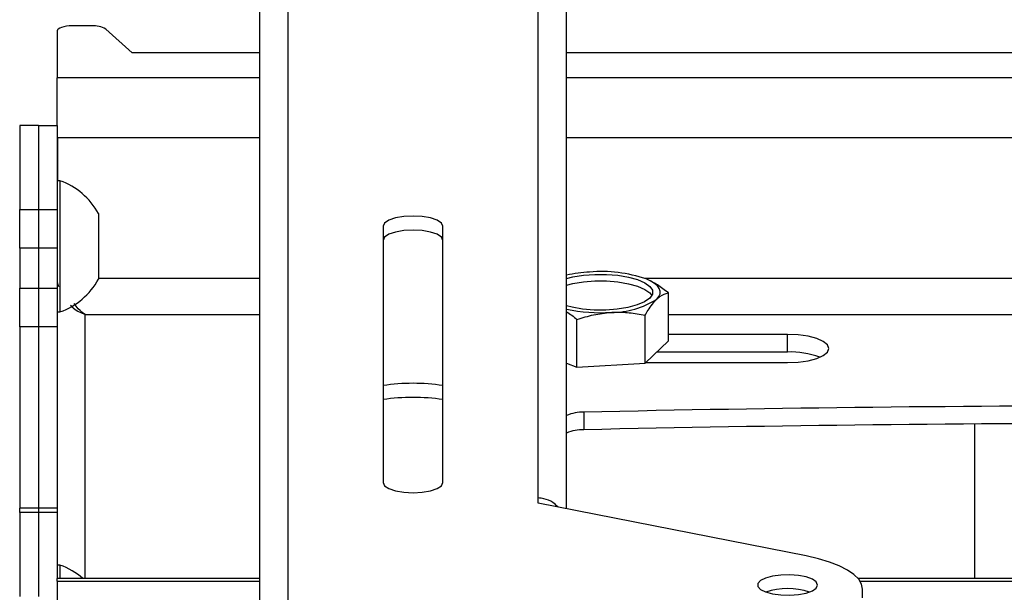
# Model space of a CAD drawing. Extents: x 5 to 292, y 5 to 205.
# Drawn here: x 63 to 66, y 72 to 73 of the extents above; entities that cross this region are included whole.
import ezdxf

# ---------------------------------------------------------------- set-up
doc = ezdxf.new("R2010")
doc.units = 0
doc.layers.get('0').update_dxf_attribs({"linetype": 'CONTINUOUS'})
doc.styles.add('SLDTEXTSTYLE0', font='TXT', dxfattribs={"width": 0.75})
doc.dimstyles.new('SLDDIMSTYLE1', dxfattribs={"dimtxt": 3.5, "dimasz": 3, "dimexe": 0, "dimexo": 0.0625, "dimgap": 0.875, "dimtad": 1, "dimlfac": 40, "dimrnd": 1e-09, "dimzin": 12, "dimtxsty": 'SLDTEXTSTYLE0', "dimsah": 1, "dimcen": 0.09, "dimazin": 3, "dimtfac": 1, "dimtofl": 0, "dimtmove": 0, "dimatfit": 3, "dimtolj": 1, "dimtzin": 12})

# ---------------------------------------------------------------- blocks, each defined once
blk = doc.blocks.new('_D_5')
at = {"color": 7, "linetype": 'CONTINUOUS'}
for p, q in [((138.0472, 71.9123), (138.0472, 57.3676)), ((18.0472, 71.2922), (18.0472, 57.3676)), ((138.0472, 58.3676), (18.0472, 58.3676))]:
    blk.add_line(p, q, dxfattribs=at)
for points in [[(18.0472, 58.3676), (21.0472, 57.9176), (21.0472, 58.8176)], [(138.0472, 58.3676), (135.0472, 58.8176), (135.0472, 57.9176)]]:
    blk.add_solid(points, dxfattribs=at)
at = {"color": 7, "linetype": 'CONTINUOUS', "insert": (72.8749, 62.8793), "char_height": 3.5, "attachment_point": 1, "style": 'SLDTEXTSTYLE0'}
blk.add_mtext('4800', dxfattribs=at)

msp = doc.modelspace()

# ---------------------------------------------------------------- linework, layer by layer
at = {"color": 7, "linetype": 'CONTINUOUS'}
for p, q in [((63.8796602, 75.3642311), (63.8796602, 70.9863732)), ((63.7846602, 75.2749603), (63.7846602, 70.8971024)), ((64.7146602, 71.8414236), (64.7146602, 74.5091807)), ((64.8096602, 71.8055634), (64.8096602, 74.4291444)), ((63.2252026, 73.4165723), (63.1596602, 73.4165723)), ((63.3596602, 73.326792), (63.271927, 73.4055592)), ((63.1096602, 73.3994713), (63.1096602, 73.2434246)), ((63.7846602, 73.326792), (63.3596602, 73.326792)), ((91.2846602, 73.326792), (64.8096602, 73.326792)), ((63.1096602, 73.0838989), (63.1096602, 73.2434246)), ((63.7846602, 73.2434246), (63.1096602, 73.2434246)), ((91.2846602, 73.2434246), (64.8096602, 73.2434246)), ((63.0471602, 73.0838989), (62.9846602, 73.0838989)), ((62.9846602, 73.0838989), (62.9846602, 72.8035522)), ((63.0471602, 73.0838989), (63.0471602, 72.8035522)), ((63.0471602, 73.0838989), (63.1096602, 73.0838989)), ((63.1096602, 73.0838989), (63.1096602, 72.8035522)), ((63.111428, 73.043157), (63.1096602, 73.043157)), ((63.111428, 72.8994795), (63.111428, 73.043157)), ((63.7846602, 73.043157), (63.111428, 73.043157)), ((91.2846602, 73.043157), (64.8096602, 73.043157)), ((63.1191602, 72.8994795), (63.1096602, 72.8994795)), ((63.1191602, 72.8994795), (63.1191602, 72.4619795)), ((62.9846602, 72.8035522), (63.0471602, 72.8035522)), ((62.9846602, 72.6742836), (62.9846602, 72.8035522)), ((63.0471602, 72.8035522), (63.0471602, 72.6742836)), ((63.0471602, 72.8035522), (63.1096602, 72.8035522)), ((63.1096602, 72.8035522), (63.1096602, 72.6742836)), ((63.2471602, 72.7901045), (63.2471602, 72.5713545)), ((64.1971602, 72.747777), (64.1971602, 71.8927266)), ((64.3971602, 71.8927266), (64.3971602, 72.747777)), ((63.0471602, 72.6742836), (62.9846602, 72.6742836)), ((62.9846602, 72.6742836), (62.9846602, 72.5415579)), ((63.0471602, 72.6742836), (63.0471602, 72.5415579)), ((63.1096602, 72.6742836), (63.0471602, 72.6742836)), ((63.1096602, 72.6742836), (63.1096602, 72.5415579)), ((63.7846602, 72.5733107), (63.2471602, 72.5733107)), ((75.9828101, 72.5733107), (65.0714572, 72.5733107)), ((62.9846602, 72.5415579), (63.0471602, 72.5415579)), ((62.9846602, 72.4122893), (62.9846602, 72.5415579)), ((63.0471602, 72.5415579), (63.0471602, 72.4122893)), ((63.0471602, 72.5415579), (63.1096602, 72.5415579)), ((63.1096602, 72.5415579), (63.1096602, 72.4122893)), ((65.1493734, 72.3657351), (65.1493734, 72.5251414)), ((63.1096602, 72.4619795), (63.1191602, 72.4619795)), ((63.2034102, 71.5726737), (63.2034102, 72.4531501)), ((63.2034102, 72.4531501), (63.7846602, 72.4531501)), ((65.0715527, 72.2913685), (65.0715527, 72.4507748)), ((65.1493734, 72.4531501), (75.9412201, 72.4531501)), ((64.8443395, 72.2772355), (64.8443395, 72.4366419)), ((63.0471602, 72.4122893), (62.9846602, 72.4122893)), ((62.9846602, 72.4122893), (62.9846602, 71.807239)), ((63.0471602, 72.4122893), (63.0471602, 71.807239)), ((63.1096602, 72.4122893), (63.0471602, 72.4122893)), ((63.1096602, 72.4122893), (63.1096602, 71.807239)), ((65.5471602, 72.3868837), (65.1493734, 72.3868837)), ((65.5471602, 72.3281529), (65.5471602, 72.3868837)), ((65.0715527, 72.2913685), (65.1493734, 72.3657351)), ((65.5471602, 72.3281529), (65.1100457, 72.3281529)), ((64.8096602, 72.2912179), (64.8443395, 72.2772355)), ((64.8443395, 72.2772355), (65.0715527, 72.2913685)), ((65.0730802, 72.2928282), (65.5471602, 72.2928282)), ((64.8670225, 72.1275193), (64.8670225, 72.0687885)), ((66.1721602, 71.5726737), (66.1721602, 72.0878198)), ((64.7146602, 71.8243226), (64.7146602, 71.8414236)), ((63.0471602, 71.807239), (62.9846602, 71.807239)), ((62.9846602, 71.7921621), (62.9846602, 71.807239)), ((63.0471602, 71.7921621), (62.9846602, 71.7921621)), ((62.9846602, 71.7921621), (62.9846602, 71.5118154)), ((63.1096602, 71.807239), (63.0471602, 71.807239)), ((63.0471602, 71.807239), (63.0471602, 71.7921621)), ((63.0471602, 71.7921621), (63.0471602, 71.5118154)), ((63.1096602, 71.7921621), (63.0471602, 71.7921621)), ((63.1096602, 71.807239), (63.1096602, 71.7921621)), ((63.1096602, 71.7921621), (63.1096602, 71.5726737)), ((65.6096602, 71.647591), (64.7146602, 71.8243226)), ((63.1191602, 71.6169039), (63.1096602, 71.6169039)), ((63.1191602, 71.6169039), (63.1191602, 71.5726737)), ((63.7846602, 71.5726737), (63.1096602, 71.5726737)), ((63.1096602, 71.5632507), (63.1096602, 71.5726737)), ((63.1096602, 71.5632507), (63.1096602, 71.407204)), ((63.1096602, 71.5632507), (63.7846602, 71.5632507)), ((90.3123698, 71.5726737), (65.7819506, 71.5726737)), ((65.7889234, 71.5632507), (90.305397, 71.5632507)), ((65.7971602, 71.5079539), (65.7971602, 71.5365167))]:
    msp.add_line(p, q, dxfattribs=at)
at = {"color": 7, "linetype": 'CONTINUOUS', "flags": 128}
for points in [[(63.1596602, 73.4165723), (63.1499057, 73.4162437), (63.1405261, 73.4152706), (63.1318817, 73.4136903), (63.1243049, 73.4115636), (63.1180867, 73.4089721), (63.1134663, 73.4060156), (63.110621, 73.4028076), (63.1096602, 73.3994713)], [(64.3971602, 72.747777), (64.3922659, 72.758346), (64.3780619, 72.7678804), (64.3559388, 72.775447), (64.3280619, 72.780305), (64.2971602, 72.781979), (64.2662585, 72.780305), (64.2383817, 72.775447), (64.2162585, 72.7678804), (64.2020546, 72.758346), (64.1971602, 72.747777)], [(64.3971602, 72.7007923), (64.3922659, 72.7113613), (64.3780619, 72.7208958), (64.3559388, 72.7284623), (64.3280619, 72.7333204), (64.2971602, 72.7349943), (64.2662585, 72.7333204), (64.2383817, 72.7284623), (64.2162585, 72.7208958), (64.2020546, 72.7113613), (64.1971602, 72.7007923)], [(64.8096602, 72.5736414), (64.8301092, 72.5786988), (64.8655358, 72.5844282), (64.9038019, 72.5873177), (64.9429884, 72.5872226), (64.9811306, 72.5841474), (65.0163157, 72.5782465), (65.0467795, 72.5698157), (65.0709944, 72.5592778), (65.0877461, 72.5471612), (65.0961946, 72.5340734), (65.0959163, 72.5206708), (65.0869252, 72.5076254), (65.0696721, 72.4955914), (65.0450221, 72.4851722), (65.0142112, 72.4768902), (64.9787846, 72.4711608), (64.9405186, 72.4682712), (64.901332, 72.4683664), (64.8631899, 72.4714415), (64.8280047, 72.4773425), (64.8096602, 72.4819475)], [(64.8096602, 72.5516174), (64.8301092, 72.5566747), (64.8655358, 72.5624041), (64.9038019, 72.5652937), (64.9429884, 72.5651985), (64.9811306, 72.5621234), (65.0163157, 72.5562225), (65.0467795, 72.5477917), (65.0709944, 72.5372537), (65.0877461, 72.5251371), (65.0941729, 72.5167825)], [(65.1104631, 72.5047441), (65.1176489, 72.5133477), (65.1214898, 72.5221984), (65.1219202, 72.5311448), (65.1189326, 72.540034), (65.1125782, 72.5487137), (65.1029657, 72.5570355), (65.0902595, 72.5648569), (65.0746772, 72.5720443)], [(65.5471602, 72.2928282), (65.5827478, 72.2944306), (65.6159102, 72.2991287), (65.6443874, 72.3066023), (65.6662387, 72.3163421), (65.679975, 72.3276843), (65.6846602, 72.339856), (65.679975, 72.3520276), (65.6662387, 72.3633698), (65.6443874, 72.3731096), (65.6159102, 72.3805832), (65.5827478, 72.3852813), (65.5471602, 72.3868837)], [(64.1971602, 71.8927266), (64.2020546, 71.8821576), (64.2162585, 71.8726232), (64.2383817, 71.8650566), (64.2662585, 71.8601985), (64.2971602, 71.8585246), (64.3280619, 71.8601985), (64.3559388, 71.8650566), (64.3780619, 71.8726232), (64.3922659, 71.8821576), (64.3971602, 71.8927266)], [(65.7971602, 71.5365167), (65.7939521, 71.5532577), (65.7843824, 71.5697122), (65.7686151, 71.5855988), (65.7469198, 71.6006455), (65.7196677, 71.614595), (65.6873253, 71.6272085), (65.6504458, 71.6382703), (65.6096602, 71.647591)], [(65.6471602, 71.5507065), (65.6427175, 71.5607877), (65.6297841, 71.5699731), (65.6095092, 71.5774467), (65.5836943, 71.5825442), (65.5546332, 71.5848128), (65.5249081, 71.584051), (65.4971602, 71.5803263), (65.473855, 71.5739697), (65.4570633, 71.5655462), (65.4482771, 71.555804), (65.4482771, 71.5456089), (65.4570633, 71.5358668), (65.473855, 71.5274432), (65.4971602, 71.5210866), (65.5249081, 71.517362), (65.5546332, 71.5166001), (65.5836943, 71.5188687), (65.6095092, 71.5239662), (65.6297841, 71.5314398), (65.6427175, 71.5406252), (65.6471602, 71.5507065)]]:
    msp.add_lwpolyline(points, dxfattribs=at)
at = {"color": 7, "linetype": 'CONTINUOUS'}
for centre, radius, start, end in [((63.2311921, 73.3373601), 0.0794384, 59.1503839, 94.3240667), ((63.0429701, 72.6807295), 0.2316387, 28.1758501, 70.7968898), ((64.9118702, 72.1337952), 0.4620034, 93.1634946, 102.7814056), ((64.9254537, 72.1336751), 0.4630714, 71.2011214, 94.8410438), ((63.0429701, 72.6807295), 0.2316387, 289.2031102, 331.8241499), ((64.9625258, 72.7296766), 0.2692212, 269.0253073, 303.3327711), ((64.9215436, 72.9867573), 0.5275205, 257.7549645, 273.9569406), ((65.5563736, 72.0488167), 0.2794881, 69.4328421, 91.8891096), ((64.2971602, 71.5358869), 0.6878014, 81.6400893, 98.3599107), ((64.2971602, 71.4889022), 0.6878014, 81.6400893, 98.3599107), ((64.8640166, 71.9910823), 0.1364701, 88.7378697, 113.4720747), ((66.7971602, -15.4717432), 87.6205239, 88.737765023, 91.262234977), ((66.7971602, -15.530474), 87.6205239, 88.737765023, 91.262234977), ((64.8640166, 71.9323515), 0.1364701, 88.7378697, 113.4720747), ((63.0429701, 71.3981539), 0.2316387, 48.8869549, 70.7968898), ((65.5471602, 71.3012381), 0.2373758, 72.1712425, 107.8287575)]:
    msp.add_arc(centre, radius, start, end, dxfattribs=at)
for points, knots in [([(63.1096602, 72.5727061), (63.1098819, 72.5661297), (63.1101781, 72.5573401), (63.1130953, 72.5488011), (63.1138299, 72.5466509)], [0, 0, 0, 0, 0.748188966, 1, 1, 1, 1]), ([(65.1493734, 72.5251414), (65.1372424, 72.5347242), (65.112758, 72.5540654), (65.0874474, 72.5660151), (65.0746772, 72.5720443)], [0, 0, 0, 0, 0.495457964, 1, 1, 1, 1]), ([(65.1104631, 72.5047441), (65.1140011, 72.5078759), (65.1271716, 72.5195343), (65.1399948, 72.5227729), (65.1493734, 72.5251414)], [0, 0, 0, 0, 0.268630637, 1, 1, 1, 1]), ([(63.1539847, 72.4843858), (63.1573654, 72.4809264), (63.172481, 72.4654587), (63.1898927, 72.4585296), (63.2034102, 72.4531501)], [0, 0, 0, 0, 0.223652269, 1, 1, 1, 1]), ([(63.2034102, 72.4531501), (63.1956412, 72.4584549), (63.1833529, 72.4668455), (63.1710645, 72.4837424), (63.1665452, 72.4899565)], [0, 0, 0, 0, 0.632233618, 1, 1, 1, 1]), ([(65.0715527, 72.4507748), (65.0748192, 72.4564303), (65.0875025, 72.4783894), (65.1006796, 72.4935145), (65.1104631, 72.5047441)], [0, 0, 0, 0, 0.257547616, 1, 1, 1, 1]), ([(64.8096602, 72.4623341), (64.8096741, 72.4623265), (64.8214847, 72.4558696), (64.8329188, 72.4462501), (64.8443395, 72.4366419)], [0, 0, 0, 0, 0.00117507, 1, 1, 1, 1]), ([(64.8443395, 72.4366419), (64.8627897, 72.4424812), (64.9000284, 72.4542668), (64.9385236, 72.458406), (64.9579461, 72.4604944)], [0, 0, 0, 0, 0.495457964, 1, 1, 1, 1]), ([(64.9579461, 72.4604944), (64.9606388, 72.4606418), (64.9810313, 72.4617585), (65.0194806, 72.460484), (65.0540896, 72.4540309), (65.0715527, 72.4507748)], [0, 0, 0, 0, 0.070085765, 0.530782233, 1, 1, 1, 1]), ([(64.779915, 71.811437), (64.7748462, 71.8164688), (64.7620285, 71.8291927), (64.7382756, 71.8386803), (64.7211006, 71.8406754), (64.7146602, 71.8414236)], [0, 0, 0, 0, 0.290201587, 0.733838848, 1, 1, 1, 1])]:
    msp.add_open_spline(points, degree=3, knots=knots, dxfattribs=at)

# ---------------------------------------------------------------- dimensions: what is measured, and where the dimension line sits
dim = msp.add_linear_dim(base=(18.0471602, 58.3675871), p1=(138.0471602, 72.4122893), p2=(18.0471602, 71.7921621), dimstyle='SLDDIMSTYLE1', dxfattribs=at)
dim.commit()
dim.dimension.update_dxf_attribs({"geometry": '_D_5', "text_midpoint": (78.0471602, 58.3675871), "dimtype": 160})

doc.saveas('drawing.dxf')
